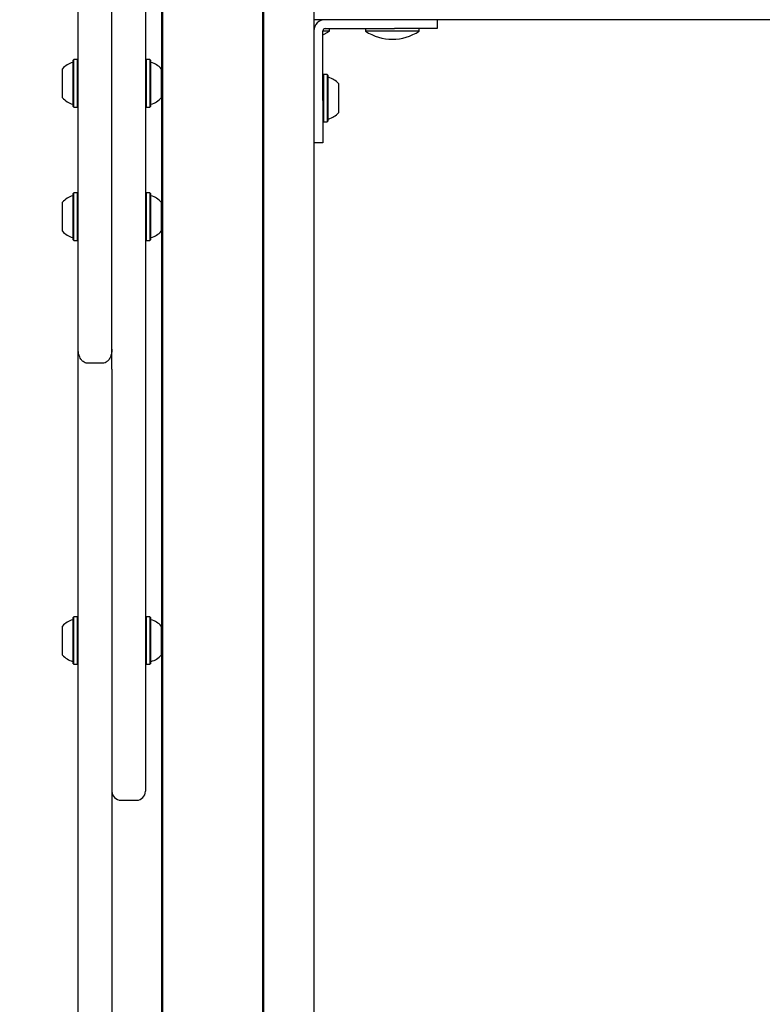
# Model space of a CAD drawing. Units: millimetres. Extents: x 655 to 2465, y 672 to 4325.
# Drawn here: x 1633 to 1683, y 3346 to 3412 of the extents above; entities that cross this region are included whole.
import ezdxf

# ---------------------------------------------------------------- set-up
doc = ezdxf.new("R2010")
doc.units = ezdxf.units.MM
doc.header["$LTSCALE"] = 150
doc.styles.add('SLDTEXTSTYLE1', font='TXT', dxfattribs={"width": 0.75})
doc.dimstyles.new('SLDDIMSTYLE0', dxfattribs={"dimtxt": 23.8125, "dimasz": 37.5, "dimexe": 0, "dimexo": 0.0625, "dimgap": 5.953125, "dimtad": 0, "dimtih": 1, "dimtoh": 1, "dimdec": 0, "dimlfac": 0.666667, "dimrnd": 1e-09, "dimzin": 12, "dimdsep": 46, "dimtxsty": 'SLDTEXTSTYLE1', "dimsah": 1, "dimcen": 0.09, "dimadec": 0, "dimazin": 3, "dimtfac": 1, "dimtdec": 0, "dimtofl": 0, "dimtmove": 0, "dimatfit": 3, "dimfxl": 0, "dimfrac": 2, "dimtolj": 1, "dimtzin": 12, "dimarcsym": 0})

# ---------------------------------------------------------------- blocks, each defined once
blk = doc.blocks.new('_D_9')
at = {"color": 7, "linetype": 'Continuous', "lineweight": 18}
for p, q in [((1652.428, 4325.277), (2228.208, 4325.277)), ((2198.208, 4325.277), (2198.208, 3765.687)), ((2198.208, 3168.262), (2198.208, 3727.852))]:
    blk.add_line(p, q, dxfattribs=at)
for points in [[(2198.208, 4325.277), (2192.208, 4287.777), (2204.208, 4287.777)], [(2198.208, 3168.262), (2204.208, 3205.762), (2192.208, 3205.762)]]:
    blk.add_solid(points, dxfattribs=at)
at = {"color": 7, "linetype": 'Continuous', "lineweight": 18, "insert": (2171.815, 3758.548), "char_height": 23.8125, "attachment_point": 1, "style": 'SLDTEXTSTYLE1'}
blk.add_mtext('771', dxfattribs=at)

msp = doc.modelspace()

# ---------------------------------------------------------------- linework, layer by layer
at = {"color": 7, "linetype": 'Continuous', "lineweight": 25}
for p, q in [((1642.887, 3168.862), (1642.887, 3544.912)), ((1642.952, 3168.862), (1642.952, 3544.912)), ((1649.642, 3168.862), (1649.642, 3544.912)), ((1649.655, 3168.862), (1649.655, 3544.912)), ((1649.707, 3168.862), (1649.707, 3544.912)), ((1653.052, 3544.912), (1653.052, 3168.862)), ((1642.938, 3168.862), (1642.938, 3543.765)), ((1745.302, 3411.862), (1653.052, 3411.862)), ((1661.302, 3411.862), (1661.302, 3411.262)), ((1653.052, 3411.262), (1653.067, 3411.262)), ((1653.652, 3411.052), (1653.652, 3411.112)), ((1654.099, 3411.098), (1653.652, 3411.098)), ((1653.802, 3411.262), (1653.862, 3411.262)), ((1653.862, 3411.262), (1654.197, 3411.262)), ((1654.099, 3411.098), (1654.099, 3411.262)), ((1654.197, 3411.262), (1654.532, 3411.262)), ((1654.532, 3411.262), (1658.452, 3411.262)), ((1656.502, 3411.262), (1656.502, 3411.098)), ((1659.809, 3411.098), (1656.502, 3411.098)), ((1661.302, 3411.262), (1658.452, 3411.262)), ((1660.102, 3411.098), (1659.809, 3411.098)), ((1660.102, 3411.098), (1660.102, 3411.262)), ((1653.652, 3406.462), (1653.652, 3410.381)), ((1636.999, 3409.193), (1636.962, 3409.155)), ((1637.254, 3409.193), (1636.999, 3409.193)), ((1637.292, 3409.155), (1637.254, 3409.193)), ((1641.829, 3409.193), (1641.792, 3409.155)), ((1642.084, 3409.193), (1641.829, 3409.193)), ((1642.122, 3409.155), (1642.084, 3409.193)), ((1653.689, 3408.198), (1653.652, 3408.161)), ((1653.944, 3408.198), (1653.689, 3408.198)), ((1653.982, 3408.161), (1653.944, 3408.198)), ((1636.962, 3406.058), (1636.999, 3406.02)), ((1636.999, 3406.02), (1637.254, 3406.02)), ((1637.254, 3406.02), (1637.292, 3406.058)), ((1641.792, 3406.058), (1641.829, 3406.02)), ((1641.829, 3406.02), (1642.084, 3406.02)), ((1642.084, 3406.02), (1642.122, 3406.058)), ((1653.652, 3405.063), (1653.689, 3405.026)), ((1653.689, 3405.026), (1653.944, 3405.026)), ((1653.944, 3405.026), (1653.982, 3405.063)), ((1653.652, 3403.612), (1653.052, 3403.612)), ((1636.999, 3400.266), (1636.962, 3400.228)), ((1637.254, 3400.266), (1636.999, 3400.266)), ((1637.292, 3400.228), (1637.254, 3400.266)), ((1641.829, 3400.266), (1641.792, 3400.228)), ((1642.084, 3400.266), (1641.829, 3400.266)), ((1642.122, 3400.228), (1642.084, 3400.266)), ((1636.962, 3397.131), (1636.999, 3397.093)), ((1636.999, 3397.093), (1637.254, 3397.093)), ((1637.254, 3397.093), (1637.292, 3397.131)), ((1641.792, 3397.131), (1641.829, 3397.093)), ((1641.829, 3397.093), (1642.084, 3397.093)), ((1642.084, 3397.093), (1642.122, 3397.131)), ((1637.292, 3248.311), (1637.292, 3389.824)), ((1638.942, 3388.877), (1637.892, 3388.877)), ((1639.542, 3388.48), (1639.542, 3248.311)), ((1636.999, 3371.902), (1636.962, 3371.864)), ((1637.254, 3371.902), (1636.999, 3371.902)), ((1637.292, 3371.864), (1637.254, 3371.902)), ((1641.829, 3371.902), (1641.792, 3371.864)), ((1642.084, 3371.902), (1641.829, 3371.902)), ((1642.122, 3371.864), (1642.084, 3371.902)), ((1636.962, 3368.767), (1636.999, 3368.729)), ((1636.999, 3368.729), (1637.254, 3368.729)), ((1637.254, 3368.729), (1637.292, 3368.767)), ((1641.792, 3368.767), (1641.829, 3368.729)), ((1641.829, 3368.729), (1642.084, 3368.729)), ((1642.084, 3368.729), (1642.122, 3368.767)), ((1640.142, 3359.638), (1641.192, 3359.638))]:
    msp.add_line(p, q, dxfattribs=at)
at = {"color": 7, "linetype": 'Continuous', "lineweight": 25, "flags": 128}
for points in [[(1637.292, 3410.056), (1637.292, 3411.172), (1637.292, 3412.267), (1637.292, 3413.341), (1637.292, 3414.393), (1637.292, 3415.097)], [(1639.542, 3410.059), (1639.542, 3411.178), (1639.542, 3412.275), (1639.542, 3413.35), (1639.542, 3414.404), (1639.542, 3415.07)], [(1641.792, 3415.097), (1641.792, 3414.404), (1641.792, 3413.35), (1641.792, 3412.275), (1641.792, 3411.178), (1641.792, 3410.059)], [(1653.652, 3410.85), (1653.731, 3410.888), (1654.099, 3411.098)], [(1653.652, 3410.717), (1653.652, 3410.75), (1653.652, 3410.787), (1653.652, 3410.826), (1653.652, 3410.868), (1653.652, 3410.913), (1653.652, 3410.958), (1653.652, 3411.005), (1653.652, 3411.052)], [(1653.652, 3410.381), (1653.652, 3410.429), (1653.652, 3410.475), (1653.652, 3410.521), (1653.652, 3410.565), (1653.652, 3410.607), (1653.652, 3410.647), (1653.652, 3410.683), (1653.652, 3410.717)], [(1637.292, 3407.874), (1637.292, 3408.113), (1637.292, 3408.377), (1637.292, 3408.657), (1637.292, 3408.94), (1637.292, 3409.217), (1637.292, 3409.477), (1637.292, 3409.709), (1637.292, 3409.904), (1637.292, 3410.056)], [(1639.542, 3407.878), (1639.542, 3408.117), (1639.542, 3408.381), (1639.542, 3408.66), (1639.542, 3408.944), (1639.542, 3409.221), (1639.542, 3409.48), (1639.542, 3409.712), (1639.542, 3409.908), (1639.542, 3410.059)], [(1641.792, 3410.059), (1641.792, 3409.908), (1641.792, 3409.712), (1641.792, 3409.48), (1641.792, 3409.221), (1641.792, 3408.944), (1641.792, 3408.66), (1641.792, 3408.381), (1641.792, 3408.117), (1641.792, 3407.878)], [(1636.962, 3406.176), (1636.962, 3406.309), (1636.962, 3406.487), (1636.962, 3406.702), (1636.962, 3406.949), (1636.962, 3407.218), (1636.962, 3407.5), (1636.962, 3407.785), (1636.962, 3408.065), (1636.962, 3408.329), (1636.962, 3408.568), (1636.962, 3408.775), (1636.962, 3408.942), (1636.962, 3409.063), (1636.962, 3409.135), (1636.962, 3409.155)], [(1636.999, 3406.141), (1636.999, 3406.278), (1636.999, 3406.46), (1636.999, 3406.68), (1636.999, 3406.933), (1636.999, 3407.208), (1636.999, 3407.497), (1636.999, 3407.79), (1636.999, 3408.076), (1636.999, 3408.347), (1636.999, 3408.592), (1636.999, 3408.803), (1636.999, 3408.974), (1636.999, 3409.099), (1636.999, 3409.172), (1636.999, 3409.193)], [(1637.254, 3406.141), (1637.254, 3406.278), (1637.254, 3406.46), (1637.254, 3406.68), (1637.254, 3406.933), (1637.254, 3407.208), (1637.254, 3407.497), (1637.254, 3407.79), (1637.254, 3408.076), (1637.254, 3408.347), (1637.254, 3408.592), (1637.254, 3408.803), (1637.254, 3408.974), (1637.254, 3409.099), (1637.254, 3409.172), (1637.254, 3409.193)], [(1641.829, 3409.193), (1641.829, 3409.18), (1641.829, 3409.117), (1641.829, 3409.003), (1641.829, 3408.841), (1641.829, 3408.637), (1641.829, 3408.397), (1641.829, 3408.131), (1641.829, 3407.847), (1641.829, 3407.555), (1641.829, 3407.265), (1641.829, 3406.986), (1641.829, 3406.728), (1641.829, 3406.5), (1641.829, 3406.31), (1641.829, 3406.164)], [(1642.084, 3409.193), (1642.084, 3409.18), (1642.084, 3409.117), (1642.084, 3409.003), (1642.084, 3408.841), (1642.084, 3408.637), (1642.084, 3408.397), (1642.084, 3408.131), (1642.084, 3407.847), (1642.084, 3407.555), (1642.084, 3407.265), (1642.084, 3406.986), (1642.084, 3406.728), (1642.084, 3406.5), (1642.084, 3406.31), (1642.084, 3406.164)], [(1642.122, 3409.155), (1642.122, 3409.143), (1642.122, 3409.082), (1642.122, 3408.97), (1642.122, 3408.812), (1642.122, 3408.612), (1642.122, 3408.379), (1642.122, 3408.119), (1642.122, 3407.842), (1642.122, 3407.556), (1642.122, 3407.273), (1642.122, 3407.001), (1642.122, 3406.749), (1642.122, 3406.527), (1642.122, 3406.341), (1642.122, 3406.198)], [(1636.242, 3406.706), (1636.242, 3406.816), (1636.242, 3406.969), (1636.242, 3407.156), (1636.242, 3407.368), (1636.242, 3407.593), (1636.242, 3407.818), (1636.242, 3408.032), (1636.242, 3408.222), (1636.242, 3408.38), (1636.242, 3408.496), (1636.242, 3408.564), (1636.242, 3408.581)], [(1642.842, 3408.581), (1642.842, 3408.57), (1642.842, 3408.51), (1642.842, 3408.401), (1642.842, 3408.25), (1642.842, 3408.063), (1642.842, 3407.852), (1642.842, 3407.628), (1642.842, 3407.403), (1642.842, 3407.188), (1642.842, 3406.997), (1642.842, 3406.838), (1642.842, 3406.72)], [(1653.689, 3408.198), (1653.689, 3408.198), (1653.689, 3408.164), (1653.689, 3408.077), (1653.689, 3407.941), (1653.689, 3407.759), (1653.689, 3407.538), (1653.689, 3407.286), (1653.689, 3407.01), (1653.689, 3406.721), (1653.689, 3406.429), (1653.689, 3406.142), (1653.689, 3405.872), (1653.689, 3405.627), (1653.689, 3405.415), (1653.689, 3405.244), (1653.689, 3405.12), (1653.689, 3405.047), (1653.689, 3405.026)], [(1653.944, 3408.198), (1653.944, 3408.198), (1653.944, 3408.164), (1653.944, 3408.077), (1653.944, 3407.941), (1653.944, 3407.759), (1653.944, 3407.538), (1653.944, 3407.286), (1653.944, 3407.01), (1653.944, 3406.721), (1653.944, 3406.429), (1653.944, 3406.142), (1653.944, 3405.872), (1653.944, 3405.627), (1653.944, 3405.415), (1653.944, 3405.244), (1653.944, 3405.12), (1653.944, 3405.047), (1653.944, 3405.026)], [(1653.982, 3408.161), (1653.982, 3408.16), (1653.982, 3408.127), (1653.982, 3408.043), (1653.982, 3407.909), (1653.982, 3407.732), (1653.982, 3407.516), (1653.982, 3407.27), (1653.982, 3407.001), (1653.982, 3406.719), (1653.982, 3406.433), (1653.982, 3406.153), (1653.982, 3405.889), (1653.982, 3405.65), (1653.982, 3405.443), (1653.982, 3405.277), (1653.982, 3405.155), (1653.982, 3405.084), (1653.982, 3405.063)], [(1637.292, 3390.492), (1637.292, 3392.768), (1637.292, 3395.017), (1637.292, 3397.237), (1637.292, 3399.427), (1637.292, 3401.587), (1637.292, 3403.716), (1637.292, 3405.812), (1637.292, 3407.874)], [(1639.542, 3390.478), (1639.542, 3392.756), (1639.542, 3395.008), (1639.542, 3397.23), (1639.542, 3399.423), (1639.542, 3401.585), (1639.542, 3403.715), (1639.542, 3405.813), (1639.542, 3407.878)], [(1641.792, 3407.878), (1641.792, 3405.813), (1641.792, 3403.715), (1641.792, 3401.585), (1641.792, 3399.423), (1641.792, 3397.23), (1641.792, 3395.008), (1641.792, 3392.756), (1641.792, 3390.478)], [(1654.702, 3407.587), (1654.702, 3407.586), (1654.702, 3407.55), (1654.702, 3407.463), (1654.702, 3407.331), (1654.702, 3407.159), (1654.702, 3406.959), (1654.702, 3406.739), (1654.702, 3406.513), (1654.702, 3406.292), (1654.702, 3406.088), (1654.702, 3405.913), (1654.702, 3405.775), (1654.702, 3405.682), (1654.702, 3405.64), (1654.702, 3405.637)], [(1636.242, 3406.631), (1636.242, 3406.644), (1636.242, 3406.706)], [(1636.962, 3406.058), (1636.962, 3406.058), (1636.962, 3406.091), (1636.962, 3406.176)], [(1636.999, 3406.02), (1636.999, 3406.021), (1636.999, 3406.054), (1636.999, 3406.141)], [(1637.254, 3406.02), (1637.254, 3406.021), (1637.254, 3406.054), (1637.254, 3406.141)], [(1641.829, 3406.164), (1641.829, 3406.067), (1641.829, 3406.023), (1641.829, 3406.02)], [(1642.084, 3406.164), (1642.084, 3406.067), (1642.084, 3406.023), (1642.084, 3406.02)], [(1642.122, 3406.198), (1642.122, 3406.104), (1642.122, 3406.06), (1642.122, 3406.058)], [(1642.842, 3406.72), (1642.842, 3406.65), (1642.842, 3406.631)], [(1653.652, 3406.462), (1653.652, 3406.057), (1653.652, 3405.659), (1653.652, 3405.278), (1653.652, 3404.921), (1653.652, 3404.596), (1653.652, 3404.308), (1653.652, 3404.065), (1653.652, 3403.87), (1653.652, 3403.728), (1653.652, 3403.641), (1653.652, 3403.612)], [(1636.962, 3397.249), (1636.962, 3397.382), (1636.962, 3397.56), (1636.962, 3397.776), (1636.962, 3398.022), (1636.962, 3398.291), (1636.962, 3398.573), (1636.962, 3398.859), (1636.962, 3399.138), (1636.962, 3399.402), (1636.962, 3399.642), (1636.962, 3399.848), (1636.962, 3400.015), (1636.962, 3400.137), (1636.962, 3400.208), (1636.962, 3400.228)], [(1636.999, 3397.214), (1636.999, 3397.351), (1636.999, 3397.533), (1636.999, 3397.754), (1636.999, 3398.006), (1636.999, 3398.281), (1636.999, 3398.57), (1636.999, 3398.863), (1636.999, 3399.149), (1636.999, 3399.42), (1636.999, 3399.665), (1636.999, 3399.877), (1636.999, 3400.048), (1636.999, 3400.172), (1636.999, 3400.245), (1636.999, 3400.266)], [(1637.254, 3397.214), (1637.254, 3397.351), (1637.254, 3397.533), (1637.254, 3397.754), (1637.254, 3398.006), (1637.254, 3398.281), (1637.254, 3398.57), (1637.254, 3398.863), (1637.254, 3399.149), (1637.254, 3399.42), (1637.254, 3399.665), (1637.254, 3399.877), (1637.254, 3400.048), (1637.254, 3400.172), (1637.254, 3400.245), (1637.254, 3400.266)], [(1641.829, 3400.266), (1641.829, 3400.254), (1641.829, 3400.191), (1641.829, 3400.076), (1641.829, 3399.914), (1641.829, 3399.71), (1641.829, 3399.471), (1641.829, 3399.205), (1641.829, 3398.921), (1641.829, 3398.628), (1641.829, 3398.338), (1641.829, 3398.059), (1641.829, 3397.802), (1641.829, 3397.574), (1641.829, 3397.384), (1641.829, 3397.238)], [(1642.084, 3400.266), (1642.084, 3400.254), (1642.084, 3400.191), (1642.084, 3400.076), (1642.084, 3399.914), (1642.084, 3399.71), (1642.084, 3399.471), (1642.084, 3399.205), (1642.084, 3398.921), (1642.084, 3398.628), (1642.084, 3398.338), (1642.084, 3398.059), (1642.084, 3397.802), (1642.084, 3397.574), (1642.084, 3397.384), (1642.084, 3397.238)], [(1642.122, 3400.228), (1642.122, 3400.216), (1642.122, 3400.155), (1642.122, 3400.043), (1642.122, 3399.885), (1642.122, 3399.686), (1642.122, 3399.452), (1642.122, 3399.192), (1642.122, 3398.915), (1642.122, 3398.63), (1642.122, 3398.346), (1642.122, 3398.074), (1642.122, 3397.822), (1642.122, 3397.6), (1642.122, 3397.414), (1642.122, 3397.272)], [(1636.242, 3397.779), (1636.242, 3397.889), (1636.242, 3398.042), (1636.242, 3398.23), (1636.242, 3398.441), (1636.242, 3398.666), (1636.242, 3398.891), (1636.242, 3399.105), (1636.242, 3399.296), (1636.242, 3399.453), (1636.242, 3399.569), (1636.242, 3399.637), (1636.242, 3399.655)], [(1642.842, 3399.655), (1642.842, 3399.643), (1642.842, 3399.583), (1642.842, 3399.475), (1642.842, 3399.323), (1642.842, 3399.137), (1642.842, 3398.926), (1642.842, 3398.702), (1642.842, 3398.476), (1642.842, 3398.262), (1642.842, 3398.07), (1642.842, 3397.911), (1642.842, 3397.793)], [(1636.242, 3397.705), (1636.242, 3397.717), (1636.242, 3397.779)], [(1642.842, 3397.793), (1642.842, 3397.723), (1642.842, 3397.705)], [(1636.962, 3397.131), (1636.962, 3397.131), (1636.962, 3397.164), (1636.962, 3397.249)], [(1637.254, 3397.093), (1637.254, 3397.094), (1637.254, 3397.128), (1637.254, 3397.214)], [(1641.829, 3397.238), (1641.829, 3397.141), (1641.829, 3397.096), (1641.829, 3397.093)], [(1642.084, 3397.238), (1642.084, 3397.141), (1642.084, 3397.096), (1642.084, 3397.093)], [(1642.122, 3397.272), (1642.122, 3397.177), (1642.122, 3397.134), (1642.122, 3397.131)], [(1637.292, 3389.824), (1637.292, 3389.908), (1637.292, 3389.992), (1637.292, 3390.076), (1637.292, 3390.159), (1637.292, 3390.243), (1637.292, 3390.326), (1637.292, 3390.409), (1637.292, 3390.492)], [(1639.542, 3388.48), (1639.542, 3389.238), (1639.542, 3390.478)], [(1641.792, 3390.478), (1641.792, 3389.238), (1641.792, 3387.974), (1641.792, 3386.689), (1641.792, 3385.383), (1641.792, 3384.06), (1641.792, 3382.721), (1641.792, 3381.367), (1641.792, 3380.002), (1641.792, 3378.626), (1641.792, 3377.242), (1641.792, 3375.851), (1641.792, 3374.457), (1641.792, 3373.06), (1641.792, 3371.664)], [(1636.962, 3368.885), (1636.962, 3369.018), (1636.962, 3369.196), (1636.962, 3369.412), (1636.962, 3369.658), (1636.962, 3369.927), (1636.962, 3370.209), (1636.962, 3370.495), (1636.962, 3370.774), (1636.962, 3371.038), (1636.962, 3371.278), (1636.962, 3371.484), (1636.962, 3371.651), (1636.962, 3371.772), (1636.962, 3371.844), (1636.962, 3371.864)], [(1636.999, 3368.85), (1636.999, 3368.987), (1636.999, 3369.169), (1636.999, 3369.39), (1636.999, 3369.642), (1636.999, 3369.917), (1636.999, 3370.206), (1636.999, 3370.499), (1636.999, 3370.785), (1636.999, 3371.056), (1636.999, 3371.301), (1636.999, 3371.513), (1636.999, 3371.683), (1636.999, 3371.808), (1636.999, 3371.881), (1636.999, 3371.902)], [(1637.254, 3368.85), (1637.254, 3368.987), (1637.254, 3369.169), (1637.254, 3369.39), (1637.254, 3369.642), (1637.254, 3369.917), (1637.254, 3370.206), (1637.254, 3370.499), (1637.254, 3370.785), (1637.254, 3371.056), (1637.254, 3371.301), (1637.254, 3371.513), (1637.254, 3371.683), (1637.254, 3371.808), (1637.254, 3371.881), (1637.254, 3371.902)], [(1641.829, 3371.902), (1641.829, 3371.889), (1641.829, 3371.826), (1641.829, 3371.712), (1641.829, 3371.55), (1641.829, 3371.346), (1641.829, 3371.107), (1641.829, 3370.841), (1641.829, 3370.557), (1641.829, 3370.264), (1641.829, 3369.974), (1641.829, 3369.695), (1641.829, 3369.437), (1641.829, 3369.21), (1641.829, 3369.02), (1641.829, 3368.874)], [(1642.084, 3371.902), (1642.084, 3371.889), (1642.084, 3371.826), (1642.084, 3371.712), (1642.084, 3371.55), (1642.084, 3371.346), (1642.084, 3371.107), (1642.084, 3370.841), (1642.084, 3370.557), (1642.084, 3370.264), (1642.084, 3369.974), (1642.084, 3369.695), (1642.084, 3369.437), (1642.084, 3369.21), (1642.084, 3369.02), (1642.084, 3368.874)], [(1642.122, 3371.864), (1642.122, 3371.852), (1642.122, 3371.791), (1642.122, 3371.679), (1642.122, 3371.521), (1642.122, 3371.321), (1642.122, 3371.088), (1642.122, 3370.828), (1642.122, 3370.551), (1642.122, 3370.266), (1642.122, 3369.982), (1642.122, 3369.71), (1642.122, 3369.458), (1642.122, 3369.236), (1642.122, 3369.05), (1642.122, 3368.908)], [(1636.242, 3369.415), (1636.242, 3369.525), (1636.242, 3369.678), (1636.242, 3369.866), (1636.242, 3370.077), (1636.242, 3370.302), (1636.242, 3370.527), (1636.242, 3370.741), (1636.242, 3370.932), (1636.242, 3371.089), (1636.242, 3371.205), (1636.242, 3371.273), (1636.242, 3371.291)], [(1641.792, 3371.664), (1641.792, 3371.517), (1641.792, 3371.371), (1641.792, 3371.227), (1641.792, 3371.088), (1641.792, 3370.954), (1641.792, 3370.827), (1641.792, 3370.708), (1641.792, 3370.598)], [(1642.842, 3371.291), (1642.842, 3371.279), (1642.842, 3371.219), (1642.842, 3371.111), (1642.842, 3370.959), (1642.842, 3370.773), (1642.842, 3370.562), (1642.842, 3370.338), (1642.842, 3370.112), (1642.842, 3369.898), (1642.842, 3369.706), (1642.842, 3369.547), (1642.842, 3369.429)], [(1641.792, 3370.598), (1641.792, 3369.495), (1641.792, 3368.432), (1641.792, 3367.412), (1641.792, 3366.436), (1641.792, 3365.504), (1641.792, 3364.619), (1641.792, 3363.781), (1641.792, 3362.991), (1641.792, 3362.25), (1641.792, 3361.559), (1641.792, 3360.92), (1641.792, 3360.332)], [(1636.242, 3369.341), (1636.242, 3369.353), (1636.242, 3369.415)], [(1642.842, 3369.429), (1642.842, 3369.359), (1642.842, 3369.341)], [(1636.962, 3368.767), (1636.962, 3368.767), (1636.962, 3368.8), (1636.962, 3368.885)], [(1636.999, 3368.729), (1636.999, 3368.73), (1636.999, 3368.764), (1636.999, 3368.85)], [(1637.254, 3368.729), (1637.254, 3368.73), (1637.254, 3368.764), (1637.254, 3368.85)], [(1641.829, 3368.874), (1641.829, 3368.777), (1641.829, 3368.732), (1641.829, 3368.729)], [(1642.084, 3368.874), (1642.084, 3368.777), (1642.084, 3368.732), (1642.084, 3368.729)], [(1642.122, 3368.908), (1642.122, 3368.813), (1642.122, 3368.77), (1642.122, 3368.767)], [(1641.792, 3360.332), (1641.792, 3360.259), (1641.792, 3360.238)]]:
    msp.add_lwpolyline(points, dxfattribs=at)
at = {"color": 7, "linetype": 'Continuous', "lineweight": 25}
for centre, radius, start, end in [((1653.802, 3411.112), 0.75, 90, 180), ((1653.802, 3411.112), 0.15, 90, 180), ((1658.302, 3413.824), 3.267, 236.56918, 303.43082), ((1637.322, 3407.606), 1.455, 106.53227, 137.93734), ((1636.887, 3409.073), 0.075, 286.53227, 0), ((1642.197, 3409.073), 0.075, 180, 253.4712), ((1641.761, 3407.607), 1.455, 42.05852, 73.4712), ((1654.057, 3408.079), 0.075, 180, 253.46773), ((1653.621, 3406.612), 1.455, 42.06266, 73.46773), ((1637.322, 3407.606), 1.455, 222.06266, 253.46773), ((1636.887, 3406.139), 0.075, 0, 73.46773), ((1642.197, 3406.139), 0.075, 106.5288, 180), ((1641.761, 3407.606), 1.455, 286.5288, 317.94148), ((1653.621, 3406.612), 1.455, 286.53227, 317.93734), ((1654.057, 3405.145), 0.075, 106.53227, 180), ((1637.322, 3398.68), 1.455, 106.53227, 137.93734), ((1636.887, 3400.147), 0.075, 286.53227, 0), ((1642.197, 3400.147), 0.075, 180, 253.4712), ((1641.761, 3398.68), 1.455, 42.05852, 73.4712), ((1637.322, 3398.68), 1.455, 222.06266, 253.46773), ((1641.761, 3398.679), 1.455, 286.5288, 317.94148), ((1636.887, 3397.213), 0.075, 0, 73.46773), ((1567.502, 3397.157), 69.497, 359.94782, 0.04758), ((1642.197, 3397.213), 0.075, 106.5288, 180), ((1637.322, 3370.316), 1.455, 106.53227, 137.93734), ((1636.887, 3371.783), 0.075, 286.53227, 0), ((1642.197, 3371.783), 0.075, 180, 253.4712), ((1641.761, 3370.316), 1.455, 42.05852, 73.4712), ((1637.322, 3370.316), 1.455, 222.06266, 253.46773), ((1641.761, 3370.315), 1.455, 286.5288, 317.94148), ((1636.887, 3368.848), 0.075, 0, 73.46773), ((1642.197, 3368.848), 0.075, 106.5288, 180), ((1640.142, 3360.238), 0.6, 180, 270), ((1641.192, 3360.238), 0.6, 270, 0)]:
    msp.add_arc(centre, radius, start, end, dxfattribs=at)
for points, knots in [([(1637.892, 3388.877), (1637.842, 3388.883), (1637.743, 3388.895), (1637.593, 3388.991), (1637.437, 3389.175), (1637.32, 3389.468), (1637.292, 3389.704), (1637.292, 3389.824), (1637.292, 3389.824)], [0, 0, 0, 0, 0.1194, 0.237992, 0.419987, 0.704776, 0.998445, 1, 1, 1, 1]), ([(1639.542, 3389.824), (1639.542, 3389.824), (1639.541, 3389.704), (1639.513, 3389.468), (1639.396, 3389.175), (1639.24, 3388.991), (1639.09, 3388.895), (1638.991, 3388.883), (1638.942, 3388.877)], [0, 0, 0, 0, 0.001558, 0.295225, 0.580007, 0.762009, 0.880603, 1, 1, 1, 1])]:
    msp.add_open_spline(points, degree=3, knots=knots, dxfattribs=at)

# ---------------------------------------------------------------- dimensions: what is measured, and where the dimension line sits
at = {"color": 7, "linetype": 'Continuous', "lineweight": 18}
dim = msp.add_linear_dim(base=(2198.208, 3168.262), p1=(1633.378, 4325.277), p2=(2290.157, 3168.262), angle=90, dimstyle='SLDDIMSTYLE0', dxfattribs=at)
dim.commit()
dim.dimension.update_dxf_attribs({"geometry": '_D_9', "text_midpoint": (2198.208, 3746.769), "dimtype": 160})

doc.saveas('drawing.dxf')
